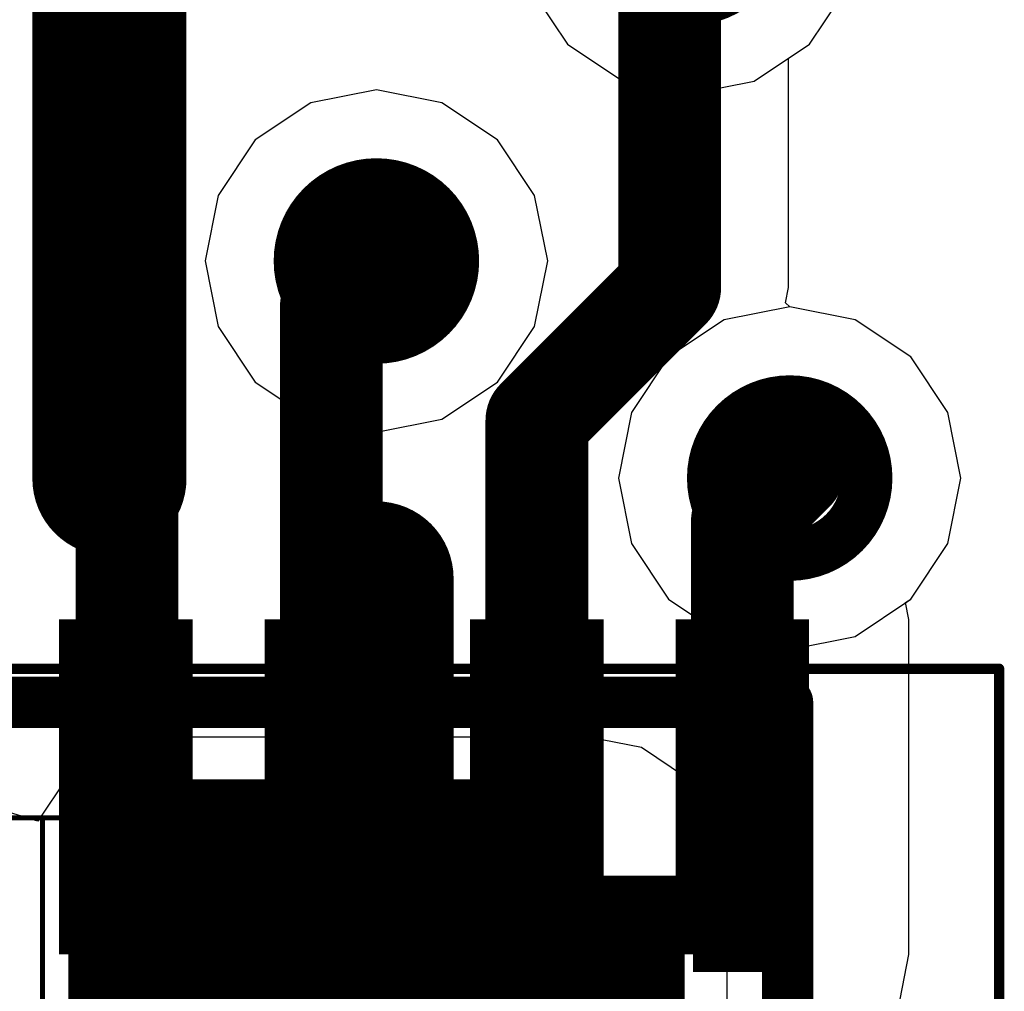
# Model space of a CAD drawing. Units: millimetres. Extents: x 121 to 148.4, y 212.2 to 266.2.
# Drawn here: x 134.7 to 136.6, y 247.5 to 249.4 of the extents above; entities that cross this region are included whole.
import ezdxf

# ---------------------------------------------------------------- set-up
doc = ezdxf.new("R2010")
doc.units = ezdxf.units.MM
for name, color, linetype in [('BottomLayer', 5, 'Continuous'), ('BottomSolder', 6, 'Continuous'), ('Mechanical13', 56, 'Continuous'), ('Mechanical15', 56, 'Continuous'), ('TopLayer', 1, 'Continuous'), ('TopSolder', 216, 'Continuous')]:
    doc.layers.add(name, color=color, linetype=linetype)

msp = doc.modelspace()

# ---------------------------------------------------------------- linework, layer by layer
at = {"layer": 'BottomLayer'}
for p, q in [((135.69, 249.4544), (135.7622, 249.3462)), ((136.2337, 249.3462), (136.306, 249.4544)), ((135.7622, 249.3462), (135.8704, 249.2739)), ((136.1256, 249.2739), (136.2337, 249.3462)), ((135.3905, 249.2574), (135.2629, 249.232)), ((135.5181, 249.232), (135.3905, 249.2574)), ((135.8704, 249.2739), (135.998, 249.2486)), ((135.998, 249.2486), (136.1256, 249.2739)), ((135.2629, 249.232), (135.1547, 249.1597)), ((135.6262, 249.1597), (135.5181, 249.232)), ((135.1547, 249.1597), (135.0825, 249.0516)), ((135.6985, 249.0516), (135.6262, 249.1597)), ((135.0825, 249.0516), (135.0571, 248.924)), ((135.7239, 248.924), (135.6985, 249.0516)), ((135.0571, 248.924), (135.0825, 248.7964)), ((135.6985, 248.7964), (135.7239, 248.924)), ((136.195, 248.8349), (136.0674, 248.8095)), ((136.3226, 248.8095), (136.195, 248.8349)), ((135.0825, 248.7964), (135.1547, 248.6882)), ((135.6262, 248.6882), (135.6985, 248.7964)), ((136.0674, 248.8095), (135.9592, 248.7372)), ((136.4307, 248.7372), (136.3226, 248.8095)), ((135.9592, 248.7372), (135.887, 248.6291)), ((136.503, 248.6291), (136.4307, 248.7372)), ((135.1547, 248.6882), (135.2629, 248.6159)), ((135.5181, 248.6159), (135.6262, 248.6882)), ((135.887, 248.6291), (135.8616, 248.5015)), ((136.5284, 248.5015), (136.503, 248.6291)), ((135.2629, 248.6159), (135.3905, 248.5906)), ((135.3905, 248.5906), (135.5181, 248.6159)), ((135.8616, 248.5015), (135.887, 248.3739)), ((136.503, 248.3739), (136.5284, 248.5015)), ((135.887, 248.3739), (135.9592, 248.2657)), ((136.4307, 248.2657), (136.503, 248.3739)), ((135.9592, 248.2657), (136.0674, 248.1934)), ((136.3226, 248.1934), (136.4307, 248.2657)), ((136.0674, 248.1934), (136.195, 248.1681)), ((136.195, 248.1681), (136.3226, 248.1934)), ((134.9783, 247.9973), (134.8751, 247.9768)), ((135.8033, 247.9973), (134.9783, 247.9973)), ((135.9065, 247.9768), (135.8033, 247.9973)), ((134.8751, 247.9768), (134.7877, 247.9183)), ((135.994, 247.9183), (135.9065, 247.9768)), ((134.7877, 247.9183), (134.7312, 247.8339)), ((136.0525, 247.8308), (135.994, 247.9183)), ((134.7312, 247.8339), (134.6097, 247.8708)), ((136.073, 247.7276), (136.0525, 247.8308)), ((136.073, 247.3151), (136.073, 247.7276))]:
    msp.add_line(p, q, dxfattribs=at)
for points, const_width in [([(135.848, 249.582, 1), (136.148, 249.582, 1)], 0.1), ([(135.2405, 248.924, 1), (135.5405, 248.924, 1)], 0.1), ([(136.045, 248.5015, 1), (136.345, 248.5015, 1)], 0.1), ([(135.3158, 248.3061, 1), (135.4658, 248.3061, 1)], 0.15), ([(135.1158, 247.2151, 1), (135.6658, 247.2151, 1)], 0.55)]:
    msp.add_lwpolyline(points, format="xyb", close=True, dxfattribs=dict(at, const_width=const_width))
for points, const_width in [([(135.3908, 247.2151), (135.3908, 248.3061)], 0.3), ([(135.3908, 247.7276), (135.3908, 247.7651)], 0.275), ([(134.9783, 246.7026), (134.9783, 247.7276)], 0.275), ([(134.9783, 247.7276), (135.8033, 247.7276)], 0.275), ([(135.0471, 247.7276), (135.0471, 247.6445)], 0.275), ([(135.1158, 247.7276), (135.1158, 247.6914)], 0.275), ([(135.1846, 247.7276), (135.1846, 247.725)], 0.275), ([(135.5971, 247.7276), (135.5971, 247.725)], 0.275), ([(135.6658, 247.7276), (135.6658, 247.6914)], 0.275), ([(135.7346, 247.7276), (135.7346, 247.6445)], 0.275), ([(135.8033, 246.7026), (135.8033, 247.7276)], 0.275)]:
    msp.add_lwpolyline(points, dxfattribs=dict(at, const_width=const_width))
at = {"layer": 'BottomSolder', "const_width": 0.375}
for points in [[(135.3908, 247.7276), (135.3908, 247.8151)], [(134.9783, 246.7026), (134.9783, 247.7276)], [(134.9783, 247.7276), (135.8033, 247.7276)], [(135.0721, 247.7276), (135.0721, 247.7235)], [(135.7096, 247.7276), (135.7096, 247.7235)], [(135.8033, 246.7026), (135.8033, 247.7276)]]:
    msp.add_lwpolyline(points, dxfattribs=at)
at = {"layer": 'BottomSolder', "const_width": 0.6}
msp.add_lwpolyline([(135.0908, 247.2151, 1), (135.6908, 247.2151, 1)], format="xyb", close=True, dxfattribs=at)
at = {"layer": 'Mechanical13', "const_width": 0.01}
for points in [[(133.4408, 247.8402), (135.4407, 247.8402)], [(134.7407, 247.8403), (134.7407, 246.5902)], [(134.9407, 246.5903), (134.9407, 247.8403)], [(135.2407, 246.5902), (135.2407, 247.8403)], [(135.4407, 247.8403), (135.4407, 246.5902)]]:
    msp.add_lwpolyline(points, dxfattribs=at)
at = {"layer": 'Mechanical13', "const_width": 0.005}
for points in [[(134.7382, 247.8403, 1), (134.7432, 247.8403, 1)], [(134.9382, 247.8403, 1), (134.9432, 247.8403, 1)], [(135.2382, 247.8403, 1), (135.2432, 247.8403, 1)], [(135.4382, 247.8403, 1), (135.4432, 247.8403, 1)], [(135.4382, 247.8402, 1), (135.4432, 247.8402, 1)]]:
    msp.add_lwpolyline(points, format="xyb", close=True, dxfattribs=at)
at = {"layer": 'Mechanical15'}
for points, const_width in [([(132.8027, 248.1304), (136.6027, 248.1304)], 0.02), ([(136.6027, 246.1304), (136.6027, 248.1304)], 0.02), ([(132.6908, 248.0651), (136.1908, 248.0651)], 0.1), ([(136.1908, 246.3651), (136.1908, 248.0651)], 0.1)]:
    msp.add_lwpolyline(points, dxfattribs=dict(at, const_width=const_width))
for points, const_width in [([(136.5977, 248.1304, 1), (136.6077, 248.1304, 1)], 0.01), ([(136.5977, 248.1304, 1), (136.6077, 248.1304, 1)], 0.01), ([(136.1658, 248.0651, 1), (136.2158, 248.0651, 1)], 0.05), ([(136.1658, 248.0651, 1), (136.2158, 248.0651, 1)], 0.05)]:
    msp.add_lwpolyline(points, format="xyb", close=True, dxfattribs=dict(at, const_width=const_width))
at = {"layer": 'TopLayer'}
for p, q in [((136.2337, 249.3462), (136.306, 249.4544)), ((136.1929, 249.319), (136.2337, 249.3462)), ((136.1929, 248.8725), (136.1929, 249.319)), ((136.187, 248.8428), (136.1929, 248.8725)), ((136.195, 248.8349), (136.187, 248.8428)), ((136.3226, 248.8095), (136.195, 248.8349)), ((136.4307, 248.7372), (136.3226, 248.8095)), ((136.503, 248.6291), (136.4307, 248.7372)), ((136.5284, 248.5015), (136.503, 248.6291)), ((136.503, 248.3739), (136.5284, 248.5015)), ((136.4307, 248.2657), (136.503, 248.3739)), ((136.4207, 248.259), (136.4307, 248.2657)), ((136.4272, 248.2264), (136.4207, 248.259)), ((136.4272, 247.5744), (136.4272, 248.2264)), ((136.4098, 247.487), (136.4272, 247.5744))]:
    msp.add_line(p, q, dxfattribs=at)
for points, const_width in [([(134.8708, 248.5001), (134.8708, 249.6931)], 0.3), ([(135.9615, 248.8725), (135.9615, 249.4595)], 0.2), ([(135.3028, 248.8363), (135.3905, 248.924)], 0.2), ([(135.7028, 248.6138), (135.9615, 248.8725)], 0.2), ([(135.3028, 247.9004), (135.3028, 248.8363)], 0.2), ([(135.7028, 247.9004), (135.7028, 248.6138)], 0.2), ([(136.1028, 248.4173), (136.191, 248.5055)], 0.2), ([(136.191, 248.5055), (136.2015, 248.516)], 0.2), ([(134.8708, 248.5001), (134.9048, 248.4661)], 0.2), ([(134.9048, 247.9024), (134.9048, 248.4661)], 0.2), ([(136.1028, 247.9004), (136.1028, 248.4173)], 0.2), ([(134.8068, 248.2264), (134.8068, 247.5744)], 0.048), ([(134.9988, 248.2264), (134.8068, 248.2264)], 0.048), ([(134.8188, 248.2264), (134.8188, 247.9861)], 0.048), ([(134.8308, 248.2264), (134.8308, 247.9964)], 0.048), ([(134.8428, 248.2264), (134.8428, 248.0043)], 0.048), ([(134.8548, 248.2264), (134.8548, 248.0104)], 0.048), ([(134.8668, 248.2264), (134.8668, 248.0149)], 0.048), ([(134.8788, 248.2264), (134.8788, 248.018)], 0.048), ([(134.8908, 248.2264), (134.8908, 248.0198)], 0.048), ([(134.9028, 248.2264), (134.9028, 248.0204)], 0.048), ([(134.9028, 248.2264), (134.9028, 248.0204)], 0.048), ([(134.9028, 248.2264), (134.9028, 248.0204)], 0.048), ([(134.9148, 248.2264), (134.9148, 248.0198)], 0.048), ([(134.9268, 248.2264), (134.9268, 248.018)], 0.048), ([(134.9388, 248.2264), (134.9388, 248.0149)], 0.048), ([(134.9508, 248.2264), (134.9508, 248.0104)], 0.048), ([(134.9628, 248.2264), (134.9628, 248.0043)], 0.048), ([(134.9748, 248.2264), (134.9748, 247.9964)], 0.048), ([(134.9868, 248.2264), (134.9868, 247.9861)], 0.048), ([(134.9988, 248.2264), (134.9988, 247.5744)], 0.048), ([(135.2068, 248.2264), (135.2068, 247.5744)], 0.048), ([(135.3988, 248.2264), (135.2068, 248.2264)], 0.048), ([(135.2188, 248.2264), (135.2188, 247.9861)], 0.048), ([(135.2308, 248.2264), (135.2308, 247.9964)], 0.048), ([(135.2428, 248.2264), (135.2428, 248.0043)], 0.048), ([(135.2548, 248.2264), (135.2548, 248.0104)], 0.048), ([(135.2668, 248.2264), (135.2668, 248.0149)], 0.048), ([(135.2788, 248.2264), (135.2788, 248.018)], 0.048), ([(135.2908, 248.2264), (135.2908, 248.0198)], 0.048), ([(135.3028, 248.2264), (135.3028, 248.0204)], 0.048), ([(135.3028, 248.2264), (135.3028, 248.0204)], 0.048), ([(135.3028, 248.2264), (135.3028, 248.0204)], 0.048), ([(135.3148, 248.2264), (135.3148, 248.0198)], 0.048), ([(135.3268, 248.2264), (135.3268, 248.018)], 0.048), ([(135.3388, 248.2264), (135.3388, 248.0149)], 0.048), ([(135.3508, 248.2264), (135.3508, 248.0104)], 0.048), ([(135.3628, 248.2264), (135.3628, 248.0043)], 0.048), ([(135.3748, 248.2264), (135.3748, 247.9964)], 0.048), ([(135.3868, 248.2264), (135.3868, 247.9861)], 0.048), ([(135.3988, 248.2264), (135.3988, 247.5744)], 0.048), ([(135.6068, 248.2264), (135.6068, 247.5744)], 0.048), ([(135.7988, 248.2264), (135.6068, 248.2264)], 0.048), ([(135.6188, 248.2264), (135.6188, 247.9861)], 0.048), ([(135.6308, 248.2264), (135.6308, 247.9964)], 0.048), ([(135.6428, 248.2264), (135.6428, 248.0043)], 0.048), ([(135.6548, 248.2264), (135.6548, 248.0104)], 0.048), ([(135.6668, 248.2264), (135.6668, 248.0149)], 0.048), ([(135.6788, 248.2264), (135.6788, 248.018)], 0.048), ([(135.6908, 248.2264), (135.6908, 248.0198)], 0.048), ([(135.7028, 248.2264), (135.7028, 248.0204)], 0.048), ([(135.7028, 248.2264), (135.7028, 248.0204)], 0.048), ([(135.7028, 248.2264), (135.7028, 248.0204)], 0.048), ([(135.7148, 248.2264), (135.7148, 248.0198)], 0.048), ([(135.7268, 248.2264), (135.7268, 248.018)], 0.048), ([(135.7388, 248.2264), (135.7388, 248.0149)], 0.048), ([(135.7508, 248.2264), (135.7508, 248.0104)], 0.048), ([(135.7628, 248.2264), (135.7628, 248.0043)], 0.048), ([(135.7748, 248.2264), (135.7748, 247.9964)], 0.048), ([(135.7868, 248.2264), (135.7868, 247.9861)], 0.048), ([(135.7988, 248.2264), (135.7988, 247.5744)], 0.048), ([(136.0068, 248.2264), (136.0068, 247.5744)], 0.048), ([(136.1988, 248.2264), (136.0068, 248.2264)], 0.048), ([(136.0188, 248.2264), (136.0188, 247.9861)], 0.048), ([(136.0308, 248.2264), (136.0308, 247.9964)], 0.048), ([(136.0428, 248.2264), (136.0428, 248.0043)], 0.048), ([(136.0548, 248.2264), (136.0548, 248.0104)], 0.048), ([(136.0668, 248.2264), (136.0668, 248.0149)], 0.048), ([(136.0788, 248.2264), (136.0788, 248.018)], 0.048), ([(136.0908, 248.2264), (136.0908, 248.0198)], 0.048), ([(136.1028, 248.2264), (136.1028, 248.0204)], 0.048), ([(136.1028, 248.2264), (136.1028, 248.0204)], 0.048), ([(136.1028, 248.2264), (136.1028, 248.0204)], 0.048), ([(136.1148, 248.2264), (136.1148, 248.0198)], 0.048), ([(136.1268, 248.2264), (136.1268, 248.018)], 0.048), ([(136.1388, 248.2264), (136.1388, 248.0149)], 0.048), ([(136.1508, 248.2264), (136.1508, 248.0104)], 0.048), ([(136.1628, 248.2264), (136.1628, 248.0043)], 0.048), ([(136.1748, 248.2264), (136.1748, 247.9964)], 0.048), ([(136.1868, 248.2264), (136.1868, 247.9861)], 0.048), ([(136.1988, 248.2264), (136.1988, 247.5744)], 0.048), ([(134.8188, 247.5744), (134.8188, 247.8147)], 0.048), ([(134.9868, 247.5744), (134.9868, 247.8147)], 0.048), ([(135.2188, 247.5744), (135.2188, 247.8147)], 0.048), ([(135.3868, 247.5744), (135.3868, 247.8147)], 0.048), ([(135.6188, 247.5744), (135.6188, 247.8147)], 0.048), ([(135.7868, 247.5744), (135.7868, 247.8147)], 0.048), ([(136.0188, 247.5744), (136.0188, 247.8147)], 0.048), ([(136.1868, 247.5744), (136.1868, 247.8147)], 0.048), ([(134.8308, 247.5744), (134.8308, 247.8044)], 0.048), ([(134.8428, 247.5744), (134.8428, 247.7965)], 0.048), ([(134.9628, 247.5744), (134.9628, 247.7965)], 0.048), ([(134.9748, 247.5744), (134.9748, 247.8044)], 0.048), ([(135.2308, 247.5744), (135.2308, 247.8044)], 0.048), ([(135.2428, 247.5744), (135.2428, 247.7965)], 0.048), ([(135.3628, 247.5744), (135.3628, 247.7965)], 0.048), ([(135.3748, 247.5744), (135.3748, 247.8044)], 0.048), ([(135.6308, 247.5744), (135.6308, 247.8044)], 0.048), ([(135.6428, 247.5744), (135.6428, 247.7965)], 0.048), ([(135.7628, 247.5744), (135.7628, 247.7965)], 0.048), ([(135.7748, 247.5744), (135.7748, 247.8044)], 0.048), ([(136.0308, 247.5744), (136.0308, 247.8044)], 0.048), ([(136.0428, 247.5744), (136.0428, 247.7965)], 0.048), ([(136.1628, 247.5744), (136.1628, 247.7965)], 0.048), ([(136.1748, 247.5744), (136.1748, 247.8044)], 0.048), ([(134.8548, 247.5744), (134.8548, 247.7904)], 0.048), ([(134.8668, 247.5744), (134.8668, 247.7859)], 0.048), ([(134.8788, 247.5744), (134.8788, 247.7828)], 0.048), ([(134.8908, 247.5744), (134.8908, 247.781)], 0.048), ([(134.9028, 247.5744), (134.9028, 247.7804)], 0.048), ([(134.9028, 247.5744), (134.9028, 247.7804)], 0.048), ([(134.9028, 247.5744), (134.9028, 247.7804)], 0.048), ([(134.9148, 247.5744), (134.9148, 247.781)], 0.048), ([(134.9268, 247.5744), (134.9268, 247.7828)], 0.048), ([(134.9388, 247.5744), (134.9388, 247.7859)], 0.048), ([(134.9508, 247.5744), (134.9508, 247.7904)], 0.048), ([(135.2548, 247.5744), (135.2548, 247.7904)], 0.048), ([(135.2668, 247.5744), (135.2668, 247.7859)], 0.048), ([(135.2788, 247.5744), (135.2788, 247.7828)], 0.048), ([(135.2908, 247.5744), (135.2908, 247.781)], 0.048), ([(135.3028, 247.5744), (135.3028, 247.7804)], 0.048), ([(135.3028, 247.5744), (135.3028, 247.7804)], 0.048), ([(135.3028, 247.5744), (135.3028, 247.7804)], 0.048), ([(135.3148, 247.5744), (135.3148, 247.781)], 0.048), ([(135.3268, 247.5744), (135.3268, 247.7828)], 0.048), ([(135.3388, 247.5744), (135.3388, 247.7859)], 0.048), ([(135.3508, 247.5744), (135.3508, 247.7904)], 0.048), ([(135.6548, 247.5744), (135.6548, 247.7904)], 0.048), ([(135.6668, 247.5744), (135.6668, 247.7859)], 0.048), ([(135.6788, 247.5744), (135.6788, 247.7828)], 0.048), ([(135.6908, 247.5744), (135.6908, 247.781)], 0.048), ([(135.7028, 247.5744), (135.7028, 247.7804)], 0.048), ([(135.7028, 247.5744), (135.7028, 247.7804)], 0.048), ([(135.7028, 247.5744), (135.7028, 247.7804)], 0.048), ([(135.7148, 247.5744), (135.7148, 247.781)], 0.048), ([(135.7268, 247.5744), (135.7268, 247.7828)], 0.048), ([(135.7388, 247.5744), (135.7388, 247.7859)], 0.048), ([(135.7508, 247.5744), (135.7508, 247.7904)], 0.048), ([(136.0548, 247.5744), (136.0548, 247.7904)], 0.048), ([(136.0668, 247.5744), (136.0668, 247.7859)], 0.048), ([(136.0788, 247.5744), (136.0788, 247.7828)], 0.048), ([(136.0908, 247.5744), (136.0908, 247.781)], 0.048), ([(136.1028, 247.5744), (136.1028, 247.7804)], 0.048), ([(136.1028, 247.5744), (136.1028, 247.7804)], 0.048), ([(136.1028, 247.5744), (136.1028, 247.7804)], 0.048), ([(136.1148, 247.5744), (136.1148, 247.781)], 0.048), ([(136.1268, 247.5744), (136.1268, 247.7828)], 0.048), ([(136.1388, 247.5744), (136.1388, 247.7859)], 0.048), ([(136.1508, 247.5744), (136.1508, 247.7904)], 0.048), ([(134.9988, 247.5744), (134.8068, 247.5744)], 0.048), ([(135.3988, 247.5744), (135.2068, 247.5744)], 0.048), ([(135.7988, 247.5744), (135.6068, 247.5744)], 0.048), ([(136.1988, 247.5744), (136.0068, 247.5744)], 0.048)]:
    msp.add_lwpolyline(points, dxfattribs=dict(at, const_width=const_width))
for points, const_width in [([(135.848, 249.582, 1), (136.148, 249.582, 1)], 0.1), ([(135.9115, 249.4595, 1), (136.0115, 249.4595, 1)], 0.1), ([(135.2405, 248.924, 1), (135.5405, 248.924, 1)], 0.1), ([(135.3405, 248.924, 1), (135.4405, 248.924, 1)], 0.1), ([(135.9115, 248.8725, 1), (136.0115, 248.8725, 1)], 0.1), ([(135.9115, 248.8725, 1), (136.0115, 248.8725, 1)], 0.1), ([(135.2528, 248.8363, 1), (135.3528, 248.8363, 1)], 0.1), ([(135.2528, 248.8363, 1), (135.3528, 248.8363, 1)], 0.1), ([(135.6528, 248.6138, 1), (135.7528, 248.6138, 1)], 0.1), ([(135.6528, 248.6138, 1), (135.7528, 248.6138, 1)], 0.1), ([(136.045, 248.5015, 1), (136.345, 248.5015, 1)], 0.1), ([(134.7958, 248.5001, 1), (134.9458, 248.5001, 1)], 0.15), ([(136.141, 248.5055, 1), (136.241, 248.5055, 1)], 0.1), ([(136.141, 248.5055, 1), (136.241, 248.5055, 1)], 0.1), ([(136.1515, 248.516, 1), (136.2515, 248.516, 1)], 0.1), ([(134.8208, 248.5001, 1), (134.9208, 248.5001, 1)], 0.1), ([(134.8548, 248.4661, 1), (134.9548, 248.4661, 1)], 0.1), ([(134.8548, 248.4661, 1), (134.9548, 248.4661, 1)], 0.1), ([(136.0528, 248.4173, 1), (136.1528, 248.4173, 1)], 0.1), ([(136.0528, 248.4173, 1), (136.1528, 248.4173, 1)], 0.1), ([(134.8428, 247.9004, 1), (134.9628, 247.9004, 1)], 0.12), ([(135.2428, 247.9004, 1), (135.3628, 247.9004, 1)], 0.12), ([(135.6428, 247.9004, 1), (135.7628, 247.9004, 1)], 0.12), ([(136.0428, 247.9004, 1), (136.1628, 247.9004, 1)], 0.12), ([(134.8548, 247.9024, 1), (134.9548, 247.9024, 1)], 0.1), ([(135.2528, 247.9004, 1), (135.3528, 247.9004, 1)], 0.1), ([(135.6528, 247.9004, 1), (135.7528, 247.9004, 1)], 0.1), ([(136.0528, 247.9004, 1), (136.1528, 247.9004, 1)], 0.1)]:
    msp.add_lwpolyline(points, format="xyb", close=True, dxfattribs=dict(at, const_width=const_width))
at = {"layer": 'TopSolder', "const_width": 0.068}
for points in [[(134.8068, 248.2264), (134.8068, 247.5744)], [(134.9988, 248.2264), (134.8068, 248.2264)], [(134.8238, 248.2264), (134.8238, 248.0037)], [(134.8408, 248.2264), (134.8408, 248.0147)], [(134.8578, 248.2264), (134.8578, 248.0224)], [(134.8748, 248.2264), (134.8748, 248.0274)], [(134.8918, 248.2264), (134.8918, 248.0299)], [(134.9028, 248.2264), (134.9028, 248.0304)], [(134.9138, 248.2264), (134.9138, 248.0299)], [(134.9308, 248.2264), (134.9308, 248.0274)], [(134.9478, 248.2264), (134.9478, 248.0224)], [(134.9648, 248.2264), (134.9648, 248.0147)], [(134.9818, 248.2264), (134.9818, 248.0037)], [(134.9988, 248.2264), (134.9988, 247.5744)], [(135.2068, 248.2264), (135.2068, 247.5744)], [(135.3988, 248.2264), (135.2068, 248.2264)], [(135.2238, 248.2264), (135.2238, 248.0037)], [(135.2408, 248.2264), (135.2408, 248.0147)], [(135.2578, 248.2264), (135.2578, 248.0224)], [(135.2748, 248.2264), (135.2748, 248.0274)], [(135.2918, 248.2264), (135.2918, 248.0299)], [(135.3028, 248.2264), (135.3028, 248.0304)], [(135.3138, 248.2264), (135.3138, 248.0299)], [(135.3308, 248.2264), (135.3308, 248.0274)], [(135.3478, 248.2264), (135.3478, 248.0224)], [(135.3648, 248.2264), (135.3648, 248.0147)], [(135.3818, 248.2264), (135.3818, 248.0037)], [(135.3988, 248.2264), (135.3988, 247.5744)], [(135.6068, 248.2264), (135.6068, 247.5744)], [(135.7988, 248.2264), (135.6068, 248.2264)], [(135.6238, 248.2264), (135.6238, 248.0037)], [(135.6408, 248.2264), (135.6408, 248.0147)], [(135.6578, 248.2264), (135.6578, 248.0224)], [(135.6748, 248.2264), (135.6748, 248.0274)], [(135.6918, 248.2264), (135.6918, 248.0299)], [(135.7028, 248.2264), (135.7028, 248.0304)], [(135.7138, 248.2264), (135.7138, 248.0299)], [(135.7308, 248.2264), (135.7308, 248.0274)], [(135.7478, 248.2264), (135.7478, 248.0224)], [(135.7648, 248.2264), (135.7648, 248.0147)], [(135.7818, 248.2264), (135.7818, 248.0037)], [(135.7988, 248.2264), (135.7988, 247.5744)], [(136.0068, 248.2264), (136.0068, 247.5744)], [(136.1988, 248.2264), (136.0068, 248.2264)], [(136.0238, 248.2264), (136.0238, 248.0037)], [(136.0408, 248.2264), (136.0408, 248.0147)], [(136.0578, 248.2264), (136.0578, 248.0224)], [(136.0748, 248.2264), (136.0748, 248.0274)], [(136.0918, 248.2264), (136.0918, 248.0299)], [(136.1028, 248.2264), (136.1028, 248.0304)], [(136.1138, 248.2264), (136.1138, 248.0299)], [(136.1308, 248.2264), (136.1308, 248.0274)], [(136.1478, 248.2264), (136.1478, 248.0224)], [(136.1648, 248.2264), (136.1648, 248.0147)], [(136.1818, 248.2264), (136.1818, 248.0037)], [(136.1988, 248.2264), (136.1988, 247.5744)], [(134.8238, 247.5744), (134.8238, 247.7972)], [(134.8408, 247.5744), (134.8408, 247.7861)], [(134.9648, 247.5744), (134.9648, 247.7861)], [(134.9818, 247.5744), (134.9818, 247.7972)], [(135.2238, 247.5744), (135.2238, 247.7972)], [(135.2408, 247.5744), (135.2408, 247.7861)], [(135.3648, 247.5744), (135.3648, 247.7861)], [(135.3818, 247.5744), (135.3818, 247.7972)], [(135.6238, 247.5744), (135.6238, 247.7972)], [(135.6408, 247.5744), (135.6408, 247.7861)], [(135.7648, 247.5744), (135.7648, 247.7861)], [(135.7818, 247.5744), (135.7818, 247.7972)], [(136.0238, 247.5744), (136.0238, 247.7972)], [(136.0408, 247.5744), (136.0408, 247.7861)], [(136.1648, 247.5744), (136.1648, 247.7861)], [(136.1818, 247.5744), (136.1818, 247.7972)], [(134.8578, 247.5744), (134.8578, 247.7784)], [(134.8748, 247.5744), (134.8748, 247.7735)], [(134.8918, 247.5744), (134.8918, 247.7709)], [(134.9028, 247.5744), (134.9028, 247.7704)], [(134.9138, 247.5744), (134.9138, 247.7709)], [(134.9308, 247.5744), (134.9308, 247.7735)], [(134.9478, 247.5744), (134.9478, 247.7784)], [(135.2578, 247.5744), (135.2578, 247.7784)], [(135.2748, 247.5744), (135.2748, 247.7735)], [(135.2918, 247.5744), (135.2918, 247.7709)], [(135.3028, 247.5744), (135.3028, 247.7704)], [(135.3138, 247.5744), (135.3138, 247.7709)], [(135.3308, 247.5744), (135.3308, 247.7735)], [(135.3478, 247.5744), (135.3478, 247.7784)], [(135.6578, 247.5744), (135.6578, 247.7784)], [(135.6748, 247.5744), (135.6748, 247.7735)], [(135.6918, 247.5744), (135.6918, 247.7709)], [(135.7028, 247.5744), (135.7028, 247.7704)], [(135.7138, 247.5744), (135.7138, 247.7709)], [(135.7308, 247.5744), (135.7308, 247.7735)], [(135.7478, 247.5744), (135.7478, 247.7784)], [(136.0578, 247.5744), (136.0578, 247.7784)], [(136.0748, 247.5744), (136.0748, 247.7735)], [(136.0918, 247.5744), (136.0918, 247.7709)], [(136.1028, 247.5744), (136.1028, 247.7704)], [(136.1138, 247.5744), (136.1138, 247.7709)], [(136.1308, 247.5744), (136.1308, 247.7735)], [(136.1478, 247.5744), (136.1478, 247.7784)], [(134.9988, 247.5744), (134.8068, 247.5744)], [(135.3988, 247.5744), (135.2068, 247.5744)], [(135.7988, 247.5744), (135.6068, 247.5744)], [(136.1988, 247.5744), (136.0068, 247.5744)]]:
    msp.add_lwpolyline(points, dxfattribs=at)
at = {"layer": 'TopSolder', "const_width": 0.13}
for points in [[(134.8378, 247.9004, 1), (134.9678, 247.9004, 1)], [(135.2378, 247.9004, 1), (135.3678, 247.9004, 1)], [(135.6378, 247.9004, 1), (135.7678, 247.9004, 1)], [(136.0378, 247.9004, 1), (136.1678, 247.9004, 1)]]:
    msp.add_lwpolyline(points, format="xyb", close=True, dxfattribs=at)

doc.saveas('drawing.dxf')
